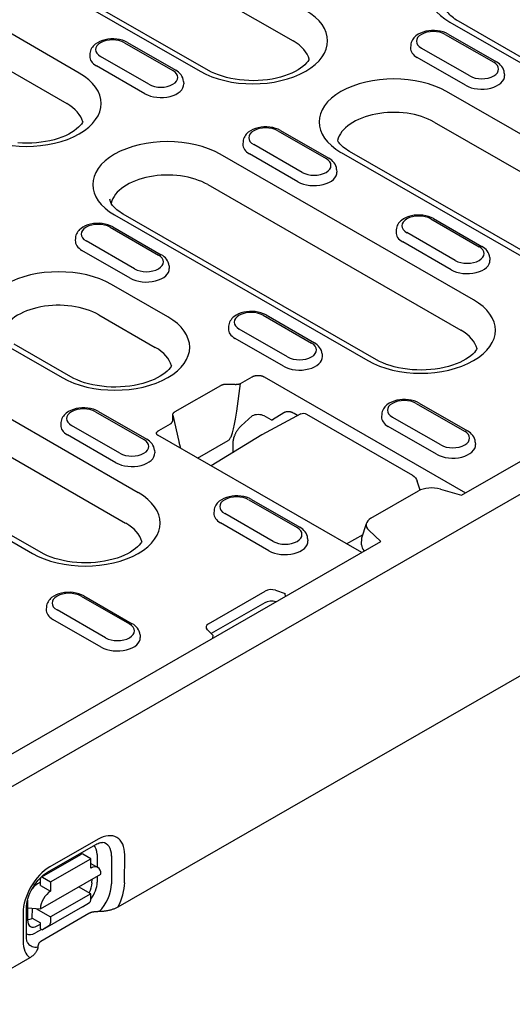
# Model space of a CAD drawing. Extents: x 101 to 1661, y 21 to 2371.
# Drawn here: x 1217 to 1299, y 870 to 1034 of the extents above; entities that cross this region are included whole.
import ezdxf

# ---------------------------------------------------------------- set-up
doc = ezdxf.new("R2010")
doc.units = 0
doc.header["$LTSCALE"] = 8
doc.header["$MEASUREMENT"] = 0
doc.layers.add('DUENN-18', color=94, linetype='CONTINUOUS')
doc.layers.add('SICHTBAR', color=7, linetype='CONTINUOUS')

msp = doc.modelspace()

# ---------------------------------------------------------------- linework, layer by layer
at = {"layer": 'DUENN-18'}
for p, q in [((1201.22, 1065.6), (1262.7, 1030.2)), ((1185.78, 1060.57), (1247.26, 1025.17)), ((1248.67, 1025.31), (1187.19, 1060.71)), ((1227.23, 1024.87), (1185.25, 1049.04)), ((1183.17, 1043.98), (1225.15, 1019.81)), ((1290.63, 954.8), (1444.05, 1043.15)), ((1288.7, 1033.32), (1330.68, 1009.15)), ((1332.1, 1009.29), (1290.11, 1033.46)), ((1234.75, 1029.9), (1242.77, 1025.29)), ((1235.22, 1029.95), (1243.24, 1025.33)), ((1287.94, 1031.29), (1295.96, 1026.67)), ((1288.41, 1031.33), (1296.43, 1026.72)), ((1282.2, 1029.49), (1282.17, 1029.07)), ((1291.98, 1024.38), (1283.96, 1029)), ((1229.01, 1028.11), (1228.98, 1027.68)), ((1238.79, 1023), (1230.78, 1027.62)), ((1291.3, 1022.83), (1283.28, 1027.45)), ((1238.11, 1021.44), (1230.09, 1026.06)), ((1244.53, 1023.49), (1244.56, 1023.06)), ((1297.72, 1024.87), (1297.75, 1024.45)), ((1320.4, 1003.23), (1288.16, 1021.79)), ((1260.14, 1015.28), (1268.16, 1010.66)), ((1260.61, 1015.33), (1268.63, 1010.71)), ((1286.08, 1016.73), (1318.33, 998.17)), ((1254.4, 1013.48), (1254.38, 1013.06)), ((1264.19, 1008.38), (1256.17, 1012.99)), ((1292.61, 987.22), (1250.62, 1011.4)), ((1263.5, 1006.82), (1255.48, 1011.44)), ((1270.64, 1011.7), (1302.88, 993.14)), ((1304.3, 993.28), (1272.06, 1011.84)), ((1269.92, 1008.87), (1269.95, 1008.44)), ((1248.54, 1006.34), (1290.53, 982.16)), ((1233.1, 1001.31), (1275.09, 977.13)), ((1276.5, 977.27), (1234.52, 1001.45)), ((1285.53, 1000.66), (1293.55, 996.04)), ((1286, 1000.7), (1294.02, 996.09)), ((1232.34, 999.27), (1240.36, 994.66)), ((1232.81, 999.32), (1240.83, 994.7)), ((1279.8, 998.86), (1279.77, 998.44)), ((1226.61, 997.48), (1226.58, 997.05)), ((1289.58, 993.75), (1281.56, 998.37)), ((1236.39, 992.37), (1228.37, 996.99)), ((1288.89, 992.2), (1280.87, 996.82)), ((1235.7, 990.81), (1227.68, 995.43)), ((1295.31, 994.24), (1295.34, 993.82)), ((1242.12, 992.86), (1242.15, 992.43)), ((1241.92, 984.39), (1232.57, 989.78)), ((1230.49, 984.72), (1239.84, 979.33)), ((1257.73, 984.65), (1265.75, 980.03)), ((1258.21, 984.7), (1266.22, 980.08)), ((1252, 982.85), (1251.97, 982.43)), ((1261.78, 977.75), (1253.76, 982.36)), ((1237.01, 955.2), (1195.02, 979.38)), ((1215.05, 979.69), (1224.4, 974.3)), ((1225.82, 974.44), (1216.46, 979.83)), ((1261.09, 976.19), (1253.07, 980.81)), ((1267.52, 978.24), (1267.54, 977.81)), ((1192.95, 974.32), (1234.93, 950.14)), ((1253.97, 973.31), (1255.9, 974.42)), ((1257.9, 974.42), (1291.3, 955.19)), ((1243.15, 968.66), (1250.69, 973)), ((1251.7, 973.21), (1252.93, 973.19)), ((1253.36, 968.72), (1253.97, 973.31)), ((1220.91, 945.25), (1178.92, 969.43)), ((1283.13, 970.03), (1291.14, 965.41)), ((1283.6, 970.07), (1291.62, 965.46)), ((1177.5, 969.29), (1219.49, 945.12)), ((1229.94, 968.64), (1237.95, 964.03)), ((1230.41, 968.69), (1238.43, 964.07)), ((1242.75, 968.05), (1243.73, 963.71)), ((1242.77, 967.34), (1242.75, 968.05)), ((1255.9, 967.95), (1254.07, 966.3)), ((1263.96, 968.28), (1257.53, 964.83)), ((1259.06, 967.28), (1257.9, 967.95)), ((1261.16, 968.45), (1259.3, 967.27)), ((1263.45, 968), (1262.85, 968.35)), ((1263.97, 968.28), (1263.96, 968.28)), ((1264.9, 968.23), (1282.52, 958.08)), ((1277.39, 968.23), (1277.36, 967.81)), ((1224.2, 966.85), (1224.17, 966.42)), ((1233.98, 961.74), (1225.96, 966.36)), ((1240.44, 965.52), (1242.37, 966.63)), ((1286.49, 961.57), (1278.47, 966.19)), ((1287.17, 963.12), (1279.15, 967.74)), ((1233.3, 960.18), (1225.28, 964.8)), ((1274.09, 945.27), (1240.24, 964.76)), ((1257.5, 964.81), (1249.13, 959.65)), ((1246.87, 960.95), (1251.94, 963.87)), ((1252.69, 963.27), (1252.69, 961.84)), ((1292.91, 963.61), (1292.94, 963.19)), ((1239.72, 962.23), (1239.75, 961.8)), ((1283.79, 955.64), (1283.29, 957.09)), ((1275.61, 950.96), (1283.47, 955.49)), ((1287.13, 955.8), (1290.63, 954.8)), ((1255.33, 954.02), (1263.35, 949.4)), ((1255.8, 954.07), (1263.82, 949.45)), ((1249.59, 952.22), (1249.56, 951.8)), ((1259.37, 947.12), (1251.36, 951.73)), ((1258.69, 945.56), (1250.67, 950.18)), ((1274.12, 947.69), (1274.84, 950.1)), ((1271.55, 946.73), (1274.29, 948.26)), ((1277.26, 947.1), (1275.24, 948.95)), ((1200.62, 902.97), (1277.26, 947.1)), ((1265.11, 947.61), (1265.14, 947.18)), ((1274.06, 946.52), (1274.12, 947.69)), ((1274.5, 945.51), (1274.44, 945.58)), ((1248.67, 933.44), (1258.08, 938.86)), ((1259.79, 938.99), (1261.39, 938.46)), ((1261.42, 937.98), (1261.39, 938.46)), ((1227.53, 938.01), (1235.55, 933.4)), ((1228, 938.06), (1236.02, 933.44)), ((1257.99, 936.92), (1249.1, 931.8)), ((1221.79, 936.22), (1221.77, 935.79)), ((1231.58, 931.11), (1223.56, 935.73)), ((1230.89, 929.55), (1222.87, 934.17)), ((1249.37, 931.54), (1248.44, 932.46)), ((1237.31, 931.6), (1237.34, 931.17)), ((1249.37, 931.54), (1249.34, 931.03)), ((1230.36, 897.66), (1222.34, 893.06)), ((1221.95, 892.19), (1229.97, 896.79)), ((1220.9, 891.36), (1227.58, 895.19)), ((1222.47, 890.57), (1229.15, 894.4)), ((1229.15, 894.4), (1227.82, 895.17)), ((1229.15, 892.85), (1229.15, 894.4)), ((1230.21, 895.15), (1230.2, 893.04)), ((1232.59, 894.88), (1232.58, 890.24)), ((1234.76, 890.44), (1234.77, 895.08)), ((1229.15, 893.64), (1230.33, 892.97)), ((1220.8, 886.13), (1230.82, 891.88)), ((1220.8, 889.98), (1220.8, 891.14)), ((1221.14, 891.34), (1222.47, 890.57)), ((1229.34, 890.43), (1229.35, 891.03)), ((1230.2, 891.52), (1230.2, 890.51)), ((1220.8, 890.53), (1220.33, 890.26)), ((1220.8, 889.98), (1222.47, 889.02)), ((1222.47, 890.57), (1222.47, 889.02)), ((1229.14, 888.6), (1227.13, 889.76)), ((1229.14, 888.6), (1222.46, 884.77)), ((1229.14, 887.6), (1229.14, 888.6)), ((1218.46, 881.54), (1218.47, 886.18)), ((1218.66, 887.37), (1218.65, 884.3)), ((1218.66, 886.26), (1220.8, 886.13)), ((1219.45, 884.57), (1219.46, 886.21)), ((1220.01, 886.18), (1222.46, 884.77)), ((1227.8, 886.43), (1221.12, 882.6)), ((1227.8, 886.43), (1228.96, 887.17)), ((1217.92, 885.41), (1217.91, 880.77)), ((1219.45, 884.57), (1220.79, 883.8)), ((1222.46, 884.77), (1222.46, 883.76)), ((1220.28, 883.28), (1220.79, 883.57)), ((1220.79, 882.79), (1220.79, 883.8)), ((1220.79, 882.79), (1221.12, 882.6)), ((1222.28, 883.34), (1221.12, 882.6)), ((1220.97, 882.68), (1219.98, 882.12))]:
    msp.add_line(p, q, dxfattribs=at)
for points in [[(1290.11, 1033.46), (1289.81, 1033.64), (1289.53, 1033.83), (1289.28, 1034.01), (1289.05, 1034.2), (1288.84, 1034.38), (1288.66, 1034.56), (1288.5, 1034.74), (1288.36, 1034.91), (1288.24, 1035.07), (1288.15, 1035.23), (1288.11, 1035.31)], [(1265.36, 1027.15), (1265.3, 1027.04), (1265.14, 1026.8), (1264.93, 1026.54), (1264.66, 1026.26), (1264.33, 1025.97), (1263.95, 1025.69), (1263.51, 1025.4), (1263.02, 1025.13), (1262.49, 1024.87), (1261.9, 1024.62), (1261.28, 1024.4), (1260.61, 1024.2), (1259.92, 1024.02), (1259.2, 1023.88), (1258.45, 1023.76), (1257.69, 1023.68), (1256.92, 1023.62), (1256.14, 1023.6), (1255.36, 1023.61), (1254.59, 1023.66), (1253.82, 1023.73), (1253.07, 1023.84), (1252.35, 1023.97), (1251.64, 1024.14), (1250.97, 1024.33), (1250.33, 1024.55), (1249.73, 1024.78), (1249.18, 1025.04), (1248.67, 1025.31)], [(1227.82, 1016.76), (1227.76, 1016.64), (1227.6, 1016.4), (1227.39, 1016.14), (1227.12, 1015.86), (1226.79, 1015.58), (1226.41, 1015.29), (1225.97, 1015.01), (1225.48, 1014.73), (1224.94, 1014.47), (1224.36, 1014.23), (1223.73, 1014), (1223.07, 1013.8), (1222.38, 1013.63), (1221.65, 1013.48), (1220.91, 1013.37), (1220.15, 1013.28), (1219.38, 1013.23), (1218.6, 1013.21), (1217.82, 1013.22), (1217.05, 1013.26)], [(1272.06, 1011.84), (1271.76, 1012.02), (1271.48, 1012.21), (1271.23, 1012.39), (1271, 1012.58), (1270.79, 1012.76), (1270.61, 1012.94), (1270.44, 1013.12), (1270.31, 1013.29), (1270.19, 1013.45), (1270.1, 1013.61), (1270.06, 1013.69)], [(1293.19, 979.11), (1293.13, 978.99), (1292.97, 978.75), (1292.76, 978.49), (1292.49, 978.22), (1292.16, 977.93), (1291.78, 977.64), (1291.35, 977.36), (1290.86, 977.09), (1290.32, 976.82), (1289.73, 976.58), (1289.11, 976.36), (1288.44, 976.16), (1287.75, 975.98), (1287.03, 975.84), (1286.28, 975.72), (1285.52, 975.63), (1284.75, 975.58), (1283.97, 975.56), (1283.19, 975.57), (1282.42, 975.61), (1281.66, 975.69), (1280.91, 975.8), (1280.18, 975.93), (1279.47, 976.1), (1278.8, 976.29), (1278.16, 976.5), (1277.56, 976.74), (1277.01, 977), (1276.5, 977.27)], [(1242.51, 976.28), (1242.45, 976.17), (1242.29, 975.93), (1242.07, 975.67), (1241.81, 975.39), (1241.48, 975.1), (1241.1, 974.82), (1240.66, 974.53), (1240.17, 974.26), (1239.63, 974), (1239.05, 973.75), (1238.42, 973.53), (1237.76, 973.33), (1237.07, 973.15), (1236.34, 973.01), (1235.6, 972.89), (1234.84, 972.81), (1234.07, 972.75), (1233.29, 972.73), (1232.51, 972.74), (1231.74, 972.79), (1230.97, 972.86), (1230.22, 972.97), (1229.49, 973.1), (1228.79, 973.27), (1228.11, 973.46), (1227.48, 973.68), (1226.88, 973.91), (1226.32, 974.17), (1225.82, 974.44)], [(1237.6, 947.09), (1237.54, 946.98), (1237.38, 946.74), (1237.16, 946.48), (1236.89, 946.2), (1236.57, 945.92), (1236.19, 945.63), (1235.75, 945.35), (1235.26, 945.07), (1234.72, 944.81), (1234.14, 944.56), (1233.51, 944.34), (1232.85, 944.14), (1232.15, 943.97), (1231.43, 943.82), (1230.69, 943.7), (1229.93, 943.62), (1229.16, 943.57), (1228.38, 943.54), (1227.6, 943.55), (1226.82, 943.6), (1226.06, 943.67), (1225.31, 943.78), (1224.58, 943.92), (1223.88, 944.08), (1223.2, 944.27), (1222.56, 944.49), (1221.97, 944.73), (1221.41, 944.98), (1220.91, 945.25)]]:
    msp.add_lwpolyline(points, dxfattribs=at)
at = {"layer": 'DUENN-18', "flags": 128}
for points in [[(1288.41, 1031.33), (1288, 1031.54), (1287.57, 1031.7), (1287.11, 1031.82), (1286.64, 1031.89), (1286.15, 1031.93), (1285.67, 1031.93), (1285.19, 1031.88), (1284.72, 1031.8), (1284.26, 1031.67), (1283.83, 1031.51), (1283.43, 1031.3), (1283.06, 1031.04), (1282.9, 1030.89), (1282.74, 1030.73), (1282.6, 1030.56), (1282.48, 1030.37), (1282.37, 1030.17), (1282.29, 1029.95), (1282.23, 1029.73), (1282.2, 1029.49)], [(1235.22, 1029.95), (1234.81, 1030.15), (1234.38, 1030.31), (1233.92, 1030.43), (1233.45, 1030.51), (1232.96, 1030.55), (1232.48, 1030.54), (1232, 1030.5), (1231.53, 1030.41), (1231.07, 1030.29), (1230.64, 1030.12), (1230.24, 1029.91), (1229.87, 1029.66), (1229.71, 1029.51), (1229.55, 1029.35), (1229.41, 1029.17), (1229.29, 1028.99), (1229.18, 1028.78), (1229.1, 1028.57), (1229.04, 1028.34), (1229.01, 1028.11)], [(1297.72, 1024.87), (1297.68, 1025.17), (1297.59, 1025.46), (1297.46, 1025.73), (1297.3, 1025.97), (1297.11, 1026.19), (1296.9, 1026.39), (1296.67, 1026.56), (1296.43, 1026.72)], [(1244.53, 1023.49), (1244.49, 1023.79), (1244.4, 1024.08), (1244.27, 1024.34), (1244.11, 1024.59), (1243.92, 1024.81), (1243.71, 1025), (1243.48, 1025.18), (1243.24, 1025.33)], [(1260.61, 1015.33), (1260.2, 1015.53), (1259.77, 1015.69), (1259.31, 1015.81), (1258.84, 1015.89), (1258.36, 1015.92), (1257.87, 1015.92), (1257.39, 1015.88), (1256.92, 1015.79), (1256.46, 1015.67), (1256.03, 1015.5), (1255.63, 1015.29), (1255.27, 1015.03), (1255.1, 1014.89), (1254.94, 1014.73), (1254.8, 1014.55), (1254.68, 1014.36), (1254.57, 1014.16), (1254.49, 1013.94), (1254.43, 1013.72), (1254.4, 1013.48)], [(1269.92, 1008.87), (1269.88, 1009.17), (1269.79, 1009.45), (1269.66, 1009.72), (1269.5, 1009.96), (1269.31, 1010.18), (1269.1, 1010.38), (1268.87, 1010.55), (1268.63, 1010.71)], [(1234.52, 1001.45), (1234.22, 1001.63), (1233.94, 1001.81), (1233.68, 1002), (1233.45, 1002.18), (1233.25, 1002.37), (1233.06, 1002.55), (1232.9, 1002.73), (1232.76, 1002.9), (1232.65, 1003.06), (1232.55, 1003.21), (1232.48, 1003.36), (1232.42, 1003.49), (1232.34, 1003.74), (1232.31, 1003.95)], [(1286, 1000.7), (1285.6, 1000.91), (1285.16, 1001.07), (1284.7, 1001.19), (1284.23, 1001.26), (1283.75, 1001.3), (1283.26, 1001.3), (1282.78, 1001.25), (1282.31, 1001.17), (1281.86, 1001.04), (1281.43, 1000.88), (1281.02, 1000.67), (1280.66, 1000.41), (1280.49, 1000.26), (1280.34, 1000.1), (1280.19, 999.93), (1280.07, 999.74), (1279.97, 999.54), (1279.88, 999.32), (1279.83, 999.1), (1279.8, 998.86)], [(1232.81, 999.32), (1232.41, 999.52), (1231.97, 999.68), (1231.51, 999.8), (1231.04, 999.88), (1230.56, 999.92), (1230.07, 999.91), (1229.59, 999.87), (1229.12, 999.78), (1228.67, 999.66), (1228.24, 999.49), (1227.83, 999.28), (1227.47, 999.03), (1227.3, 998.88), (1227.15, 998.72), (1227, 998.54), (1226.88, 998.36), (1226.78, 998.15), (1226.69, 997.94), (1226.64, 997.71), (1226.61, 997.48)], [(1295.31, 994.24), (1295.27, 994.54), (1295.18, 994.83), (1295.05, 995.1), (1294.89, 995.34), (1294.7, 995.56), (1294.5, 995.76), (1294.27, 995.93), (1294.02, 996.09)], [(1242.12, 992.86), (1242.08, 993.16), (1241.99, 993.45), (1241.86, 993.71), (1241.7, 993.96), (1241.51, 994.18), (1241.31, 994.37), (1241.08, 994.55), (1240.83, 994.7)], [(1258.21, 984.7), (1257.8, 984.9), (1257.36, 985.06), (1256.91, 985.18), (1256.43, 985.26), (1255.95, 985.29), (1255.47, 985.29), (1254.98, 985.25), (1254.51, 985.16), (1254.06, 985.04), (1253.63, 984.87), (1253.23, 984.66), (1252.86, 984.4), (1252.69, 984.26), (1252.54, 984.1), (1252.4, 983.92), (1252.27, 983.73), (1252.17, 983.53), (1252.09, 983.31), (1252.03, 983.09), (1252, 982.85)], [(1267.52, 978.24), (1267.47, 978.54), (1267.38, 978.82), (1267.26, 979.09), (1267.09, 979.33), (1266.91, 979.55), (1266.7, 979.75), (1266.47, 979.92), (1266.22, 980.08)], [(1255.9, 974.42), (1255.93, 974.44), (1255.96, 974.46), (1256, 974.48), (1256.03, 974.5), (1256.07, 974.52), (1256.11, 974.53), (1256.15, 974.55), (1256.19, 974.56), (1256.23, 974.58), (1256.27, 974.59), (1256.31, 974.6), (1256.36, 974.61), (1256.4, 974.62), (1256.44, 974.63), (1256.49, 974.64), (1256.53, 974.65), (1256.58, 974.66), (1256.62, 974.66), (1256.67, 974.67), (1256.72, 974.67), (1256.76, 974.68), (1256.81, 974.68), (1256.85, 974.68), (1256.9, 974.68)], [(1256.9, 974.68), (1256.94, 974.68), (1256.99, 974.68), (1257.03, 974.68), (1257.08, 974.67), (1257.13, 974.67), (1257.17, 974.66), (1257.22, 974.66), (1257.26, 974.65), (1257.31, 974.64), (1257.35, 974.63), (1257.4, 974.62), (1257.44, 974.61), (1257.48, 974.6), (1257.52, 974.59), (1257.57, 974.58), (1257.61, 974.56), (1257.65, 974.55), (1257.69, 974.53), (1257.72, 974.52), (1257.76, 974.5), (1257.8, 974.48), (1257.83, 974.46), (1257.87, 974.44), (1257.9, 974.42)], [(1250.69, 973), (1250.72, 973.02), (1250.76, 973.04), (1250.79, 973.06), (1250.83, 973.07), (1250.87, 973.09), (1250.9, 973.11), (1250.94, 973.12), (1250.98, 973.13), (1251.03, 973.15), (1251.07, 973.16), (1251.11, 973.17), (1251.15, 973.18), (1251.2, 973.19), (1251.24, 973.19), (1251.29, 973.2), (1251.33, 973.21), (1251.38, 973.21), (1251.43, 973.21), (1251.47, 973.21), (1251.52, 973.21), (1251.56, 973.21), (1251.61, 973.21), (1251.66, 973.21), (1251.7, 973.21)], [(1252.93, 973.19), (1252.98, 973.19), (1253.03, 973.19), (1253.07, 973.18), (1253.12, 973.18), (1253.17, 973.18), (1253.21, 973.18), (1253.26, 973.18), (1253.31, 973.19), (1253.35, 973.19), (1253.4, 973.19), (1253.45, 973.2), (1253.49, 973.2), (1253.54, 973.21), (1253.58, 973.21), (1253.62, 973.22), (1253.67, 973.23), (1253.71, 973.24), (1253.75, 973.25), (1253.79, 973.26), (1253.83, 973.27), (1253.86, 973.28), (1253.9, 973.29), (1253.93, 973.3), (1253.97, 973.31)], [(1283.6, 970.07), (1283.19, 970.28), (1282.76, 970.44), (1282.3, 970.56), (1281.83, 970.63), (1281.34, 970.67), (1280.86, 970.67), (1280.38, 970.62), (1279.9, 970.54), (1279.45, 970.41), (1279.02, 970.25), (1278.62, 970.04), (1278.25, 969.78), (1278.09, 969.63), (1277.93, 969.47), (1277.79, 969.3), (1277.67, 969.11), (1277.56, 968.91), (1277.48, 968.69), (1277.42, 968.47), (1277.39, 968.23)], [(1230.41, 968.69), (1230, 968.89), (1229.57, 969.05), (1229.11, 969.17), (1228.64, 969.25), (1228.15, 969.29), (1227.67, 969.28), (1227.19, 969.24), (1226.71, 969.15), (1226.26, 969.03), (1225.83, 968.86), (1225.43, 968.65), (1225.06, 968.4), (1224.9, 968.25), (1224.74, 968.09), (1224.6, 967.91), (1224.48, 967.72), (1224.37, 967.52), (1224.29, 967.31), (1224.23, 967.08), (1224.2, 966.85)], [(1242.75, 968.05), (1242.75, 968.08), (1242.75, 968.11), (1242.75, 968.14), (1242.75, 968.17), (1242.76, 968.2), (1242.76, 968.22), (1242.77, 968.25), (1242.78, 968.28), (1242.8, 968.31), (1242.81, 968.34), (1242.82, 968.36), (1242.84, 968.39), (1242.86, 968.42), (1242.88, 968.44), (1242.9, 968.47), (1242.92, 968.49), (1242.94, 968.51), (1242.97, 968.54), (1243, 968.56), (1243.02, 968.58), (1243.05, 968.6), (1243.08, 968.62), (1243.11, 968.64), (1243.15, 968.66)], [(1251.94, 963.87), (1252.01, 963.91), (1252.07, 963.97), (1252.14, 964.04), (1252.2, 964.13), (1252.27, 964.23), (1252.33, 964.35), (1252.4, 964.48), (1252.46, 964.63), (1252.52, 964.79), (1252.59, 964.97), (1252.65, 965.15), (1252.71, 965.36), (1252.77, 965.57), (1252.83, 965.8), (1252.89, 966.05), (1252.95, 966.3), (1253, 966.57), (1253.06, 966.85), (1253.11, 967.13), (1253.16, 967.43), (1253.21, 967.74), (1253.26, 968.06), (1253.31, 968.38), (1253.36, 968.72)], [(1261.29, 968.52), (1261.28, 968.51), (1261.28, 968.51), (1261.27, 968.51), (1261.27, 968.51), (1261.26, 968.5), (1261.26, 968.5), (1261.25, 968.5), (1261.25, 968.5), (1261.24, 968.49), (1261.24, 968.49), (1261.23, 968.49), (1261.23, 968.48), (1261.22, 968.48), (1261.21, 968.48), (1261.21, 968.48), (1261.2, 968.47), (1261.2, 968.47), (1261.19, 968.47), (1261.19, 968.46), (1261.18, 968.46), (1261.18, 968.46), (1261.17, 968.45), (1261.17, 968.45), (1261.16, 968.45)], [(1262.85, 968.35), (1262.79, 968.39), (1262.72, 968.42), (1262.65, 968.45), (1262.58, 968.49), (1262.51, 968.51), (1262.44, 968.54), (1262.37, 968.56), (1262.3, 968.58), (1262.24, 968.6), (1262.17, 968.61), (1262.1, 968.63), (1262.03, 968.63), (1261.96, 968.64), (1261.9, 968.64), (1261.83, 968.64), (1261.77, 968.64), (1261.7, 968.64), (1261.64, 968.63), (1261.58, 968.62), (1261.52, 968.6), (1261.46, 968.58), (1261.4, 968.56), (1261.35, 968.54), (1261.29, 968.52)], [(1263.96, 968.28), (1264.19, 968.36), (1264.43, 968.38), (1264.67, 968.33), (1264.9, 968.23)], [(1242.37, 966.63), (1242.4, 966.66), (1242.43, 966.68), (1242.46, 966.71), (1242.49, 966.74), (1242.52, 966.76), (1242.54, 966.79), (1242.57, 966.82), (1242.59, 966.85), (1242.62, 966.88), (1242.64, 966.91), (1242.66, 966.94), (1242.67, 966.97), (1242.69, 967), (1242.71, 967.03), (1242.72, 967.06), (1242.73, 967.1), (1242.74, 967.13), (1242.75, 967.16), (1242.76, 967.19), (1242.76, 967.22), (1242.77, 967.25), (1242.77, 967.28), (1242.77, 967.31), (1242.77, 967.34)], [(1254.07, 966.3), (1254.02, 966.25), (1253.96, 966.19), (1253.9, 966.13), (1253.84, 966.07), (1253.79, 966.01), (1253.73, 965.94), (1253.67, 965.87), (1253.62, 965.8), (1253.56, 965.73), (1253.51, 965.66), (1253.46, 965.58), (1253.41, 965.51), (1253.35, 965.43), (1253.31, 965.35), (1253.26, 965.26), (1253.21, 965.18), (1253.17, 965.1), (1253.12, 965.01), (1253.08, 964.93), (1253.04, 964.84), (1253.01, 964.75), (1252.97, 964.66), (1252.94, 964.58), (1252.91, 964.49)], [(1259.3, 967.27), (1259.3, 967.26), (1259.29, 967.26), (1259.28, 967.25), (1259.27, 967.25), (1259.26, 967.25), (1259.25, 967.24), (1259.24, 967.24), (1259.23, 967.24), (1259.22, 967.24), (1259.21, 967.24), (1259.2, 967.24), (1259.19, 967.24), (1259.18, 967.24), (1259.17, 967.24), (1259.16, 967.24), (1259.15, 967.24), (1259.14, 967.25), (1259.13, 967.25), (1259.12, 967.25), (1259.11, 967.26), (1259.09, 967.26), (1259.08, 967.27), (1259.07, 967.27), (1259.06, 967.28)], [(1240.02, 964.96), (1240.02, 964.99), (1240.02, 965.02), (1240.03, 965.04), (1240.03, 965.07), (1240.04, 965.09), (1240.05, 965.12), (1240.06, 965.15), (1240.07, 965.17), (1240.08, 965.2), (1240.1, 965.22), (1240.11, 965.25), (1240.13, 965.27), (1240.15, 965.29), (1240.17, 965.32), (1240.19, 965.34), (1240.21, 965.36), (1240.24, 965.39), (1240.26, 965.41), (1240.29, 965.43), (1240.32, 965.45), (1240.35, 965.47), (1240.38, 965.49), (1240.41, 965.51), (1240.44, 965.52)], [(1240.02, 964.95), (1240.02, 964.95), (1240.02, 964.95), (1240.02, 964.95), (1240.02, 964.95), (1240.02, 964.95), (1240.02, 964.95), (1240.02, 964.95), (1240.02, 964.95), (1240.02, 964.95), (1240.02, 964.95), (1240.02, 964.95), (1240.02, 964.95), (1240.02, 964.95), (1240.02, 964.96), (1240.02, 964.96), (1240.02, 964.96), (1240.02, 964.96), (1240.02, 964.96), (1240.02, 964.96), (1240.02, 964.96), (1240.02, 964.96), (1240.02, 964.96), (1240.02, 964.96), (1240.02, 964.96)], [(1240.02, 964.95), (1240.03, 964.94), (1240.07, 964.89), (1240.14, 964.83), (1240.24, 964.76)], [(1292.91, 963.61), (1292.87, 963.91), (1292.78, 964.2), (1292.65, 964.47), (1292.49, 964.71), (1292.3, 964.93), (1292.09, 965.13), (1291.86, 965.3), (1291.62, 965.46)], [(1239.72, 962.23), (1239.68, 962.53), (1239.59, 962.82), (1239.46, 963.08), (1239.3, 963.33), (1239.11, 963.55), (1238.9, 963.74), (1238.67, 963.92), (1238.43, 964.07)], [(1243.73, 963.71), (1243.75, 963.66), (1243.76, 963.61), (1243.77, 963.56), (1243.78, 963.51), (1243.79, 963.46), (1243.81, 963.41), (1243.82, 963.36), (1243.83, 963.31), (1243.84, 963.27), (1243.86, 963.22), (1243.87, 963.17), (1243.88, 963.12), (1243.89, 963.08), (1243.9, 963.03), (1243.92, 962.98), (1243.93, 962.94), (1243.94, 962.89), (1243.95, 962.85), (1243.96, 962.8), (1243.98, 962.76), (1243.99, 962.71), (1244, 962.67), (1244.01, 962.62), (1244.02, 962.58)], [(1252.86, 964.34), (1252.84, 964.3), (1252.83, 964.25), (1252.82, 964.2), (1252.81, 964.16), (1252.79, 964.11), (1252.78, 964.06), (1252.77, 964.01), (1252.76, 963.97), (1252.75, 963.92), (1252.74, 963.88), (1252.74, 963.83), (1252.73, 963.79), (1252.72, 963.74), (1252.72, 963.7), (1252.71, 963.65), (1252.71, 963.61), (1252.7, 963.56), (1252.7, 963.52), (1252.69, 963.48), (1252.69, 963.44), (1252.69, 963.39), (1252.69, 963.35), (1252.69, 963.31), (1252.69, 963.27)], [(1252.91, 964.49), (1252.9, 964.48), (1252.9, 964.48), (1252.9, 964.47), (1252.9, 964.46), (1252.9, 964.46), (1252.89, 964.45), (1252.89, 964.45), (1252.89, 964.44), (1252.89, 964.43), (1252.89, 964.43), (1252.88, 964.42), (1252.88, 964.42), (1252.88, 964.41), (1252.88, 964.4), (1252.88, 964.4), (1252.87, 964.39), (1252.87, 964.39), (1252.87, 964.38), (1252.87, 964.37), (1252.87, 964.37), (1252.86, 964.36), (1252.86, 964.36), (1252.86, 964.35), (1252.86, 964.34)], [(1282.52, 958.08), (1282.76, 957.9), (1282.98, 957.67), (1283.16, 957.39), (1283.29, 957.09)], [(1255.8, 954.07), (1255.39, 954.27), (1254.96, 954.43), (1254.5, 954.55), (1254.03, 954.63), (1253.55, 954.66), (1253.06, 954.66), (1252.58, 954.62), (1252.11, 954.53), (1251.65, 954.41), (1251.22, 954.24), (1250.82, 954.03), (1250.45, 953.77), (1250.29, 953.63), (1250.13, 953.47), (1249.99, 953.29), (1249.87, 953.1), (1249.76, 952.9), (1249.68, 952.68), (1249.62, 952.46), (1249.59, 952.22)], [(1265.11, 947.61), (1265.07, 947.91), (1264.98, 948.19), (1264.85, 948.46), (1264.69, 948.7), (1264.5, 948.92), (1264.29, 949.12), (1264.06, 949.29), (1263.82, 949.45)], [(1228, 938.06), (1227.6, 938.26), (1227.16, 938.42), (1226.7, 938.54), (1226.23, 938.62), (1225.75, 938.66), (1225.26, 938.65), (1224.78, 938.61), (1224.31, 938.52), (1223.86, 938.4), (1223.42, 938.23), (1223.02, 938.02), (1222.66, 937.77), (1222.49, 937.62), (1222.33, 937.46), (1222.19, 937.28), (1222.07, 937.09), (1221.96, 936.89), (1221.88, 936.68), (1221.82, 936.45), (1221.79, 936.22)], [(1237.31, 931.6), (1237.27, 931.9), (1237.18, 932.19), (1237.05, 932.45), (1236.89, 932.7), (1236.7, 932.92), (1236.49, 933.11), (1236.27, 933.29), (1236.02, 933.44)], [(1229.97, 896.79), (1230.16, 896.89), (1230.35, 896.98), (1230.52, 897.04), (1230.67, 897.09), (1230.8, 897.12), (1230.91, 897.13), (1231, 897.13), (1231.07, 897.13)], [(1218.47, 886.18), (1218.49, 886.54), (1218.54, 886.93), (1218.62, 887.35), (1218.73, 887.79), (1218.88, 888.24), (1219.06, 888.7), (1219.28, 889.15), (1219.52, 889.59), (1219.78, 890.02), (1220.07, 890.43), (1220.37, 890.82), (1220.69, 891.17), (1221.01, 891.49), (1221.33, 891.76), (1221.65, 892), (1221.95, 892.19)], [(1218.73, 880.39), (1218.69, 880.44), (1218.64, 880.53), (1218.6, 880.63), (1218.56, 880.76), (1218.52, 880.92), (1218.49, 881.1), (1218.47, 881.31), (1218.46, 881.54)]]:
    msp.add_lwpolyline(points, dxfattribs=at)
at = {"layer": 'DUENN-18'}
for centre, major_axis, ratio, start_param, end_param in [((1297.46, 1038.37), (-12.39, 0), 0.575862, 3.926991, 7.068583), ((1256.02, 1030.22), (12.39, 0), 0.575862, 3.926991, 7.068583), ((1285.95, 1030.14), (-2.81, 0), 0.575862, 3.926991, 7.068583), ((1232.76, 1028.76), (-2.81, 0), 0.575862, 3.926991, 7.068583), ((1256.02, 1026.35), (9.45, 0), 0.575862, 0.147174, 0.785398), ((1285.95, 1028.99), (-3.78, 0), 0.575862, 6.246262, 7.068583), ((1232.76, 1027.6), (-3.78, 0), 0.575862, 6.246262, 7.068583), ((1293.97, 1025.53), (2.81, 0), 0.575862, 3.926991, 7.068583), ((1240.78, 1024.14), (2.81, 0), 0.575862, 3.926991, 7.068583), ((1218.47, 1019.82), (12.39, 0), 0.575862, 3.926991, 7.068583), ((1279.4, 1016.75), (-12.39, 0), 0.575862, 3.926991, 7.068583), ((1293.97, 1024.37), (3.78, 0), 0.575862, 3.926991, 6.320109), ((1240.78, 1022.98), (3.78, 0), 0.575862, 3.926991, 6.320109), ((1218.47, 1015.96), (9.45, 0), 0.575862, 0.147174, 0.785398), ((1279.4, 1012.89), (-9.45, 0), 0.575862, 3.926991, 6.135931), ((1258.15, 1014.14), (-2.81, 0), 0.575862, 3.926991, 7.068583), ((1241.86, 1006.35), (-12.39, 0), 0.575862, 3.926991, 7.068583), ((1258.15, 1012.98), (-3.78, 0), 0.575862, 6.246262, 7.068583), ((1266.17, 1009.52), (2.81, 0), 0.575862, 3.926991, 7.068583), ((1241.86, 1002.49), (-9.45, 0), 0.575862, 3.926991, 6.135931), ((1266.17, 1008.36), (3.78, 0), 0.575862, 3.926991, 6.320109), ((1283.55, 999.51), (-2.81, 0), 0.575862, 3.926991, 7.068583), ((1230.36, 998.13), (-2.81, 0), 0.575862, 3.926991, 7.068583), ((1283.55, 998.36), (-3.78, 0), 0.575862, 6.246262, 7.068583), ((1230.36, 996.97), (-3.78, 0), 0.575862, 6.246262, 7.068583), ((1291.56, 994.9), (2.81, 0), 0.575862, 3.926991, 7.068583), ((1238.37, 993.51), (2.81, 0), 0.575862, 3.926991, 7.068583), ((1223.81, 984.73), (-12.39, 0), 0.575862, 3.926991, 7.068583), ((1238.37, 992.35), (3.78, 0), 0.575862, 3.926991, 6.320109), ((1291.56, 993.74), (3.78, 0), 0.575862, 3.926991, 6.320109), ((1223.81, 980.87), (-9.45, 0), 0.575862, 3.926991, 6.135931), ((1283.85, 982.17), (12.39, 0), 0.575862, 3.926991, 7.068583), ((1233.16, 979.35), (12.39, 0), 0.575862, 3.926991, 7.068583), ((1255.75, 983.51), (-2.81, 0), 0.575862, 3.926991, 7.068583), ((1255.75, 982.35), (-3.78, 0), 0.575862, 6.246262, 7.068583), ((1283.85, 978.31), (9.45, 0), 0.575862, 0.147175, 0.785398), ((1233.16, 975.48), (9.45, 0), 0.575862, 0.147174, 0.785398), ((1263.77, 978.89), (2.81, 0), 0.575862, 3.926991, 7.068583), ((1263.77, 977.73), (3.78, 0), 0.575862, 3.926991, 6.320109), ((1281.14, 968.88), (-2.81, 0), 0.575862, 3.926991, 7.068583), ((1227.95, 967.5), (-2.81, 0), 0.575862, 3.926991, 7.068583), ((1256.9, 967.43), (-1.42, 0), 0.513859, 3.92836, 5.496418), ((1281.14, 967.73), (-3.78, 0), 0.575862, 6.246262, 7.068583), ((1227.95, 966.34), (-3.78, 0), 0.575862, 6.246262, 7.068583), ((1289.16, 964.27), (2.81, 0), 0.575862, 3.926991, 7.068583), ((1235.97, 962.88), (2.81, 0), 0.575862, 3.926991, 7.068583), ((1289.16, 963.11), (3.78, 0), 0.575862, 3.926991, 6.320109), ((1235.97, 961.72), (3.78, 0), 0.575862, 3.926991, 6.320109), ((1228.25, 950.16), (12.39, 0), 0.575862, 3.926991, 7.068583), ((1285.72, 954.41), (3.02, -0.04), 0.523294, 1.09429, 2.419412), ((1253.34, 952.88), (-2.81, 0), 0.575862, 3.926991, 7.068583), ((1253.34, 951.72), (-3.78, 0), 0.575862, 6.246262, 7.068583), ((1228.25, 946.3), (9.45, 0), 0.575862, 0.147175, 0.785398), ((1277.71, 949.79), (2.91, -0.06), 0.565244, 2.387409, 3.712531), ((1261.36, 948.26), (2.81, 0), 0.575862, 3.926991, 7.068583), ((1261.36, 947.1), (3.78, 0), 0.575862, 3.926991, 6.320109), ((1276.89, 946.33), (2.83, -0.33), 0.638807, 3.215196, 3.738795), ((1225.54, 936.87), (-2.81, 0), 0.575862, 3.926991, 7.068583), ((1259.09, 938.29), (1.42, 0), 0.575862, 1.047198, 2.356194), ((1259.09, 936.29), (-1.55, 0), 0.575862, 4.201926, 5.497787), ((1225.54, 935.71), (-3.78, 0), 0.575862, 6.246262, 7.068583), ((1249.67, 932.86), (-1.42, 0), 0.575862, 5.497787, 6.806784), ((1233.56, 932.25), (2.81, 0), 0.575862, 3.926991, 7.068583), ((1233.56, 931.09), (3.78, 0), 0.575862, 3.926991, 6.320109), ((1230.35, 892.55), (3.12, 5.41), 0.578093, 5.493849, 7.064646), ((1228.02, 893.89), (1.55, 2.69), 0.578093, 5.493849, 6.270725), ((1229.44, 893.07), (2.22, 3.86), 0.578093, 5.493849, 6.522515), ((1227.82, 894.78), (-0.235, 0.41), 0.579246, 5.500729, 6.283185), ((1222.34, 887.95), (-3.12, -5.41), 0.578093, 3.923053, 5.493849), ((1229.15, 890.92), (1.18, 2.05), 0.578093, 5.493849, 7.064646), ((1221.14, 890.95), (-0.235, 0.41), 0.579246, 5.500729, 7.071525), ((1220.33, 888.33), (-1.18, -2.05), 0.578093, 3.923053, 4.497432), ((1227.67, 889.53), (1.12, 2.11), 0.594642, 4.664483, 5.438615), ((1228.01, 889.25), (-1.55, -2.69), 0.578093, 1.328215, 2.352257), ((1229.43, 888.43), (-2.22, -3.86), 0.578093, 1.135034, 2.352257), ((1230.35, 887.91), (3.12, 5.41), 0.578093, 4.762339, 5.493849), ((1222.47, 887.09), (1.18, 2.05), 0.578093, 0.78146, 2.352257), ((1220.33, 888.33), (-1.18, -2.05), 0.578093, 5.39835, 5.493849), ((1228.47, 887.98), (0.47, -0.82), 0.579246, 0.027327, 0.78834), ((1219.46, 886.5), (-1.18, -2.05), 0.578093, 0.282442, 0.78146), ((1220.33, 885.32), (1.16, 2.17), 0.560079, 2.332058, 3.872814), ((1221.79, 884.15), (0.47, -0.82), 0.579246, 0.027327, 0.78834), ((1219.99, 884.65), (-1.55, -2.69), 0.578093, 0.014326, 0.78146), ((1222.33, 883.31), (-3.12, -5.41), 0.578093, 5.493849, 6.234275), ((1221.42, 883.83), (-2.22, -3.86), 0.578093, 6.043855, 6.730206)]:
    msp.add_ellipse(centre, major_axis=major_axis, ratio=ratio, start_param=start_param, end_param=end_param, dxfattribs=at)
at = {"layer": 'SICHTBAR'}
for p, q in [((1205.63, 900.39), (1539.07, 1092.4)), ((1348.96, 952.79), (1233.63, 886.38)), ((1228.85, 885.34), (1220.88, 880.7)), ((1219.06, 877.99), (1205.63, 870.26))]:
    msp.add_line(p, q, dxfattribs=at)
at = {"layer": 'SICHTBAR', "flags": 128}
for points in [[(1233.63, 886.38), (1233.53, 886.32), (1233.42, 886.27), (1233.31, 886.22), (1233.19, 886.16), (1233.07, 886.12), (1232.95, 886.07), (1232.83, 886.03), (1232.71, 885.99), (1232.59, 885.95), (1232.46, 885.91), (1232.33, 885.88), (1232.19, 885.85), (1232.06, 885.82), (1231.92, 885.79), (1231.78, 885.76), (1231.64, 885.74), (1231.51, 885.72), (1231.38, 885.7), (1231.24, 885.68), (1231.1, 885.67), (1230.95, 885.65), (1230.81, 885.64), (1230.66, 885.64), (1230.52, 885.64)], [(1230.52, 885.64), (1230.42, 885.64), (1230.33, 885.64), (1230.24, 885.63), (1230.15, 885.63), (1230.06, 885.63), (1229.98, 885.62), (1229.9, 885.62), (1229.82, 885.61), (1229.74, 885.6), (1229.67, 885.59), (1229.59, 885.58), (1229.52, 885.57), (1229.46, 885.55), (1229.39, 885.54), (1229.33, 885.53), (1229.27, 885.51), (1229.21, 885.49), (1229.15, 885.47), (1229.1, 885.45), (1229.04, 885.43), (1228.99, 885.41), (1228.94, 885.39), (1228.9, 885.37), (1228.85, 885.34)], [(1220.38, 879.8), (1220.37, 879.71), (1220.36, 879.63), (1220.34, 879.54), (1220.32, 879.46), (1220.29, 879.38), (1220.26, 879.3), (1220.22, 879.22), (1220.18, 879.14), (1220.14, 879.06), (1220.1, 878.98), (1220.04, 878.9), (1219.99, 878.82), (1219.93, 878.74), (1219.87, 878.67), (1219.81, 878.59), (1219.75, 878.52), (1219.68, 878.45), (1219.6, 878.38), (1219.52, 878.31), (1219.43, 878.24), (1219.34, 878.17), (1219.25, 878.11), (1219.16, 878.05), (1219.06, 877.99)], [(1220.88, 880.7), (1220.84, 880.67), (1220.8, 880.65), (1220.76, 880.62), (1220.73, 880.59), (1220.7, 880.56), (1220.66, 880.53), (1220.63, 880.5), (1220.6, 880.47), (1220.58, 880.44), (1220.55, 880.4), (1220.53, 880.37), (1220.51, 880.33), (1220.49, 880.29), (1220.47, 880.25), (1220.45, 880.21), (1220.44, 880.17), (1220.42, 880.13), (1220.41, 880.09), (1220.4, 880.04), (1220.39, 879.99), (1220.39, 879.95), (1220.38, 879.9), (1220.38, 879.85), (1220.38, 879.8)]]:
    msp.add_lwpolyline(points, dxfattribs=at)

doc.saveas('drawing.dxf')
